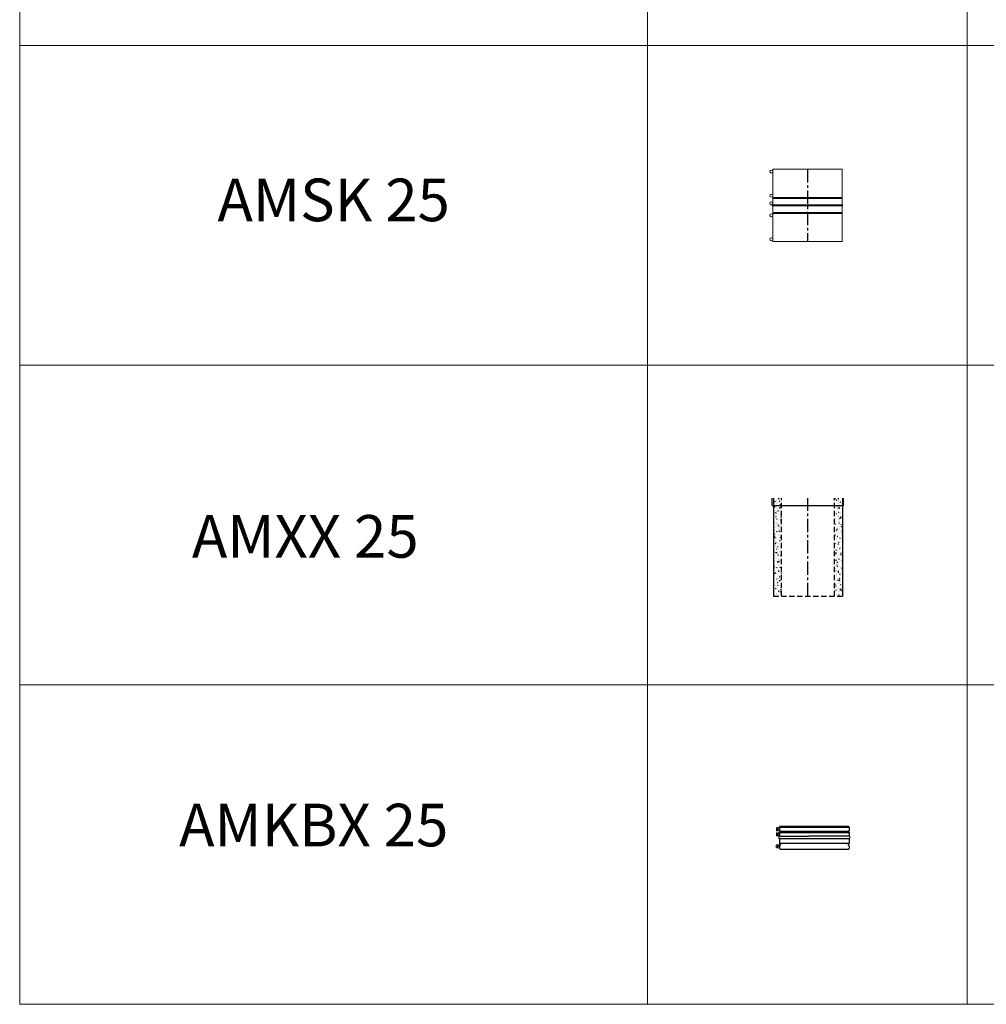
# Model space of a CAD drawing. Extents: x -14214 to 130524, y -33462 to 7217.
# Drawn here: x 40899 to 45435, y -22435 to -17813 of the extents above; entities that cross this region are included whole.
import ezdxf

# ---------------------------------------------------------------- set-up
doc = ezdxf.new("R2010")
doc.units = 0
doc.linetypes.add('CENTER', pattern=[2, 1.25, -0.25, 0.25, -0.25])
doc.linetypes.add('HIDDEN', pattern=[0.375, 0.25, -0.125])
doc.layers.get('0').update_dxf_attribs({"linetype": 'CONTINUOUS'})
for name, color, linetype, lineweight in [('Z-BORDER ONTOP', 7, 'CONTINUOUS', 25), ('Z-PART ONTOP', 3, 'CONTINUOUS', 25), ('Z-TEXT ONTOP', 9, 'CONTINUOUS', 25)]:
    doc.layers.add(name, color=color, linetype=linetype, lineweight=lineweight)
doc.styles.add('ONTOP A4(H)', font='arial.ttf', dxfattribs={"height": 3})

# ---------------------------------------------------------------- blocks, each defined once
blk = doc.blocks.new('AMSK 25 side')
at = {"color": 0, "lineweight": 5}
for p, q in [((162.5, 340), (-162.5, 340)), ((-162.5, 340), (-162.5, 207.5)), ((162.5, 207.5), (162.5, 340)), ((-162.5, 207.5), (162.5, 207.5)), ((-160, 205), (-162.5, 207.5)), ((-160, 205), (-162.5, 202.5)), ((-162.5, 202.5), (162.5, 202.5)), ((-162.5, 202.5), (-162.5, 190)), ((-162.5, 190), (-162.5, 172.5)), ((160, 205), (162.5, 207.5)), ((160, 205), (162.5, 202.5)), ((162.5, 190), (162.5, 202.5)), ((162.5, 172.5), (162.5, 190)), ((-162.5, 172.5), (162.5, 172.5)), ((-162.5, 167.5), (162.5, 167.5)), ((-162.5, 167.5), (-162.5, 155)), ((-162.5, 155), (-162.5, 137.5)), ((162.5, 155), (162.5, 167.5)), ((162.5, 137.5), (162.5, 155)), ((-162.5, 137.5), (162.5, 137.5)), ((-160, 135), (-162.5, 137.5)), ((-160, 135), (-162.5, 132.5)), ((-162.5, 132.5), (162.5, 132.5)), ((-162.5, 132.5), (-162.5, 0)), ((160, 135), (162.5, 137.5)), ((160, 135), (162.5, 132.5)), ((162.5, 0), (162.5, 132.5)), ((-162.5, 0), (162.5, 0))]:
    blk.add_line(p, q, dxfattribs=at)
at = {"color": 0, "linetype": 'CENTER', "ltscale": 50}
blk.add_line((0, 340), (0, 0), dxfattribs=at)
at = {"color": 0, "lineweight": 5}
for centre in [(-169.5, 329), (-169.5, 215.6), (-169.5, 180.5), (-169.5, 124.1), (-169.5, 11)]:
    blk.add_circle(centre, 7, dxfattribs=at)
for centre, start, end in [((-162.5, 170), 90, 270), ((162.5, 170), 270, 90)]:
    blk.add_arc(centre, 2.5, start, end, dxfattribs=at)
blk = doc.blocks.new('AMXX 25')
at = {"lineweight": 5}
h = blk.add_hatch(dxfattribs=at)
h.set_pattern_fill('AR-CONC', color=0, scale=0.15, style=0)
h.paths.add_polyline_path([(-125, 465), (-125, 500), (-162.5, 500), (-162.5, 465)])
h.paths.add_polyline_path([(125, 465), (162.5, 465), (162.5, 500), (125, 500)])
h.paths.add_polyline_path([(125, 40.4), (162.5, 40.4), (162.5, 465), (125, 465)])
h.paths.add_polyline_path([(-125, 465), (-162.5, 465), (-162.5, 42.1), (-125, 42.1)])
at = {"color": 0}
for p, q in [((-167.5, 465), (-167.5, 500)), ((-167.5, 465), (167.5, 465)), ((-162.5, 500), (-162.5, 40)), ((162.5, 500), (162.5, 40)), ((167.5, 465), (167.5, 500))]:
    blk.add_line(p, q, dxfattribs=at)
at = {"color": 0, "linetype": 'HIDDEN', "ltscale": 100}
for p, q in [((-125, 40), (-125, 500)), ((125, 40), (125, 500)), ((-162.5, 40), (162.5, 40))]:
    blk.add_line(p, q, dxfattribs=at)
at = {"color": 0, "linetype": 'CENTER', "ltscale": 50}
blk.add_line((0, 40), (0, 500), dxfattribs=at)
blk = doc.blocks.new('AMKBX 25 side')
at = {"color": 0, "lineweight": 5}
for points in [[(-138.5, 21.9), (-150.6, 21.9, 0.414214), (-153.1, 19.4), (-153.1, 9.4, 0.414214), (-150.6, 6.9), (-138.5, 6.9)], [(-138.5, 45.7), (-150.5, 45.7, 0.414214), (-153, 43.2), (-153, 33.2, 0.414214), (-150.5, 30.7), (-138.5, 30.7)], [(-138.6, -34.3), (-150.7, -34.3, 0.414214), (-153.2, -36.8), (-153.2, -46.8, 0.414214), (-150.7, -49.3), (-138.6, -49.3)]]:
    blk.add_lwpolyline(points, format="xyb", close=True, dxfattribs=at)
for centre in [(-146.1, 38.2), (-146.1, 14.4), (-146.2, -41.8)]:
    blk.add_circle(centre, 3.22, dxfattribs=at)
at = {"layer": 'Z-PART ONTOP', "color": 0}
for p, q in [((-134.5, 52.5), (-138.5, 48.5)), ((-138.5, 48.5), (0, 48.5)), ((-138.5, 48.5), (-138.5, 29.5)), ((-134.5, 52.5), (0, 52.5)), ((0, 52.5), (184, 52.5)), ((0, 48.5), (188, 48.5)), ((184, 52.5), (188, 48.5)), ((188, 48.5), (188, 29.5)), ((0, 4.9), (-138.9, 4.9)), ((-138.5, 29.5), (0, 29.5)), ((-138.5, 23.5), (0, 23.5)), ((-138.5, 23.5), (-138.5, 5.4)), ((0, 29.5), (188, 29.5)), ((0, 23.5), (188, 23.5)), ((187.6, 5), (0, 5)), ((188, 23.5), (188, 5.5)), ((-138.9, -4.9), (0, -4.9)), ((-138.5, -5.4), (-138.5, -28.3)), ((-138.5, -39.7), (-138.5, -51.3)), ((0, -28.6), (-138.4, -28.6)), ((-134.4, -32.6), (-138.4, -28.6)), ((-134.4, -35.4), (-138.4, -39.4)), ((0, -5), (187.6, -5)), ((187.2, -28.6), (0, -28.6)), ((183.9, -32.6), (187.9, -28.6)), ((183.9, -35.4), (187.9, -39.4)), ((188, -5.5), (188, -28.3)), ((188, -39.7), (188, -51.3)), ((-134.5, -55.5), (-138.4, -51.6)), ((-134.5, -55.5), (0, -55.5)), ((0, -55.5), (184, -55.5)), ((184, -55.5), (187.9, -51.6))]:
    blk.add_line(p, q, dxfattribs=at)
for centre, radius, start, end in [((-138, 0), 5, 100.4757, 259.5243), ((-139, 5.4), 0.5, 280.4757, 0), ((-138.5, 26.5), 3, 270, 90), ((188, 26.5), 3, 90, 270), ((188.5, 5.5), 0.5, 180, 264.7841), ((188, 0), 5, 275.2159, 84.7841), ((-139, -5.4), 0.5, 0, 79.5243), ((-138, -28.3), 0.5, 180, 225), ((-138, -39.7), 0.5, 135, 180), ((-135.7, -34), 1.93, 315, 45), ((185.2, -34), 1.93, 135, 225), ((187.5, -28.3), 0.5, 315, 0), ((187.5, -39.7), 0.5, 0, 45), ((188.5, -5.5), 0.5, 95.2159, 180), ((-138, -51.3), 0.5, 180, 225), ((187.5, -51.3), 0.5, 315, 0)]:
    blk.add_arc(centre, radius, start, end, dxfattribs=at)

msp = doc.modelspace()

# ---------------------------------------------------------------- linework, layer by layer
at = {"layer": 'Z-BORDER ONTOP', "lineweight": 5}
for p, q in [((40898.7, 1564.8), (40898.7, -22435.2)), ((43845.9, 1564.8), (43845.9, -22435.2)), ((45345.9, 1564.8), (45345.9, -22435.2)), ((40898.7, -17935.2), (49845.9, -17935.2)), ((40898.7, -19435.2), (49845.9, -19435.2)), ((40898.7, -20935.2), (49845.9, -20935.2)), ((40898.7, -22435.2), (49845.9, -22435.2))]:
    msp.add_line(p, q, dxfattribs=at)

# ---------------------------------------------------------------- block references
at = {"layer": 'Z-PART ONTOP', "lineweight": 5}
for name, p in [('AMSK 25 side', (44595.9, -18855.2)), ('AMXX 25', (44598.4, -20558.9)), ('AMKBX 25 side', (44603.1, -21651.7))]:
    msp.add_blockref(name, p, dxfattribs=at)

# ---------------------------------------------------------------- texts
at = {"layer": 'Z-TEXT ONTOP', "lineweight": 5, "char_height": 200, "width": 2947.204, "attachment_point": 5, "style": 'ONTOP A4(H)'}
for s, insert in [('AMSK 25', (42372.3, -18685.2)), ('AMXX 25', (42239.1, -20264.6)), ('AMKBX 25', (42278.7, -21619.7))]:
    msp.add_mtext(s, dxfattribs=dict(at, insert=insert))

doc.saveas('drawing.dxf')
